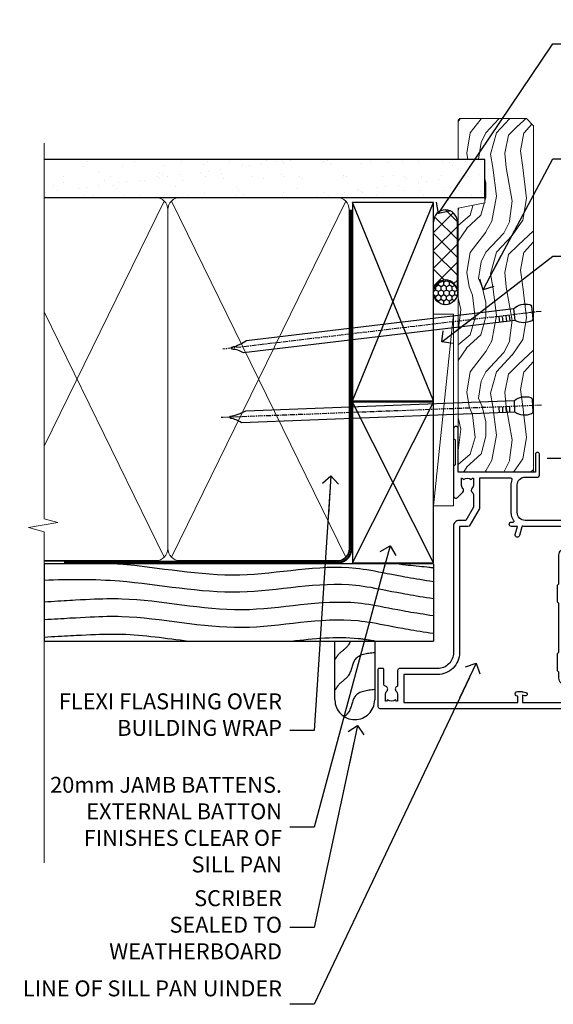
# Model space of a CAD drawing. Units: millimetres. Extents: x 1409 to 9766, y 792 to 2194.
# Drawn here: x 6510 to 6644, y 1312 to 1560 of the extents above; entities that cross this region are included whole.
import ezdxf
from ezdxf import colors
from ezdxf.entities.mleader import LeaderData, LeaderLine
from ezdxf.math import Vec2, Vec3

# ---------------------------------------------------------------- set-up
doc = ezdxf.new("R2010")
doc.units = ezdxf.units.MM
doc.linetypes.add('CENTER', pattern=[2, 1.25, -0.25, 0.25, -0.25])
doc.linetypes.add('Dashed', pattern=[564.4444465637206, 282.2222232818604, -282.2222232818602])
doc.layers.add('Aluminium Systems Ltd Joinery Detail', color=7, linetype='Continuous')
doc.layers.add('Aluminium Systems Ltd Notes', color=7, linetype='Continuous')
doc.styles.get("Standard").update_dxf_attribs({"font": 'arial.ttf'})

# ---------------------------------------------------------------- blocks, each defined once
blk = doc.blocks.new('F350-22117')
at = {"ltscale": 0.2, "flags": 128}
for points in [[(67.80000044727313, 19.00000006119532), (67.4000004472735, 19.40000006119496), (61.20000044727277, 19.40000006119496), (60.80000044727313, 19.00000006119532), (53.39088856409472, 19.00000006119463, -0.6681786379196866), (52.96662449538309, 20.02426412990732), (54.28733517369533, 21.34497480821641, -0.3996395437338555), (55.25192042247992, 21.36910118491968, 0.1859457451660679), (56.27500044459777, 20.97500006120342), (57.80000044459922, 20.97500006118932), (57.80000044459922, 21.22037312364861), (57.44321822035111, 21.51974895642385, 0.3639702342659977), (57.44321822035164, 23.4802511659677), (57.80000044459922, 23.77962699874294), (57.80000044459922, 24.02500006118859), (56.27500044459777, 24.02500006118418, 0.18594574510607), (55.2519204227528, 23.63089893769832, -0.4177955218265292), (54.25751180523831, 23.68676476716357, 0.2151364099821727), (53.50780021140491, 24.02500006119087), (50.54855807685163, 24.02500006119041), (47.20000089743991, 22.09170967226143), (47.20000089743969, 20.40000004912596, -0.4142525072281477), (45.79981474753077, 19.00000006150182), (14.00000004279247, 19.00000006113439, 0.4142135623866806), (10.00000004279792, 15.00000006094339), (10.0000000427961, 5.450000020487977, -0.414213562373095), (9.500000042796103, 4.950000020487977), (5.566126013375584, 4.950000020487952, -0.5666580929872713), (4.338423451153005, 4.564560460042202, 0.1837465194585967), (3.325000042793192, 4.950000020487977), (1.800000042795375, 4.950000020487977), (1.800000042795375, 4.704626958042326), (2.156782267041361, 4.405251125267352, 0.3639702342660622), (2.156782267041137, 2.444748915722784), (1.800000042795375, 2.145373082947998), (1.800000042795375, 1.900000020488704), (3.325000042813201, 1.900000020503256, 0.1837465194529117), (4.338423451123901, 2.285439580922201, -0.5711882837190494), (5.568453307494284, 1.890000031323567, 0.3506406725287619), (6.056203241793639, 1.500000038555271), (9.800000042799013, 1.500000038557271, -0.414213562374427), (10.00000004279974, 1.300000038556362), (10.00000004279719, 0.2000000385569081, -0.414213562373095), (9.800000042797194, 3.85566352179012e-08), (0.5000000427961027, 3.855618047055032e-08, -0.4142135473095658), (4.279610266166856e-08, 0.5000000128411273), (4.315080559536e-08, 54.50000006119532, -0.414213562373095), (0.5000000431508056, 55.00000006119532), (6.800000043153716, 55.00000006119532, -0.414213562373095), (7.300000043153716, 54.50000006119532), (7.300000043153716, 51.40000006120042), (6.900000043163175, 51.00000006119532), (7.300000043153716, 50.60000006118932), (7.300000043153716, 47.30000006119459, 0.414213562373095), (7.600000043152988, 47.0000000611951), (38.30000017254753, 47.00000006119532, 0.414213562373095), (38.80000017254753, 47.50000006119532), (38.80000017254935, 53.50000006118623), (34.30000004320829, 53.50000006118441), (34.30000004320829, 51.70000006185452, -0.4142135623677674), (34.00000004321447, 51.40000006185434), (33.40000004321774, 51.40000006184252, -0.4142135623775346), (33.10000004321392, 51.70000006184361), (33.1000000432112, 54.50000006119532, -0.414213562373095), (33.6000000432112, 55.00000006119532), (45.11492223290844, 55.00000006119441, 0.4053681750135959), (45.614692815761, 55.48485527611405), (45.78439336382581, 61.08489128597827, 0.4231146226015535), (45.28462278097214, 61.60003607106003), (44.20000406565015, 61.60003607105952, -0.414213562373095), (43.70000406565015, 62.10003607105952), (43.70000406565197, 63.2500360545591, -0.9999999999999999), (44.60000405565216, 63.2500360545591), (44.6000040556508, 62.60003606055849), (46.10000001815098, 62.60003606055849), (46.10000001815098, 68.0000000717109), (44.60000003315037, 68.0000000717109), (44.60000003315037, 67.35000007771211, -0.9999999999999999), (43.70000004314971, 67.35000007771211), (43.70000004314971, 68.5000000662121, -0.4142135623725622), (44.20000003814931, 69.00000006121124), (46.70000004314971, 69.0000000612117, -0.414213562373095), (47.20000004314971, 68.5000000612117), (47.20000004315699, 37.00000006119441, 0.4142135623729618), (49.20000004315699, 35.0000000611951), (56.10000045105954, 35.00000006119532, 0.4142135622172599), (58.10000045105954, 37.00000006013121), (58.10000045276394, 40.20000006138613, -0.4142135622172599), (58.50000045276357, 40.60000006117289), (63.8000004526919, 40.6000000611734, -0.9999999999999999), (63.8000004526919, 39.60000006117272), (59.30000045244088, 39.6000000611393), (59.30000044267291, 20.20000006119605), (70.20000044727277, 20.20000006119605, -0.9999999999999999), (70.20000044727277, 19.00000006119532)], [(40.30000101818842, 47.30000005179451), (40.30000101818842, 53.5000000517866), (44.87364048493583, 53.5000000517874, -0.3684720233166742), (45.36736080089469, 53.07899530234224), (45.70000004098148, 51.00000005178842), (45.70000004098307, 37.00000005179615, 0.0432330763728534), (45.75213971971303, 36.3981203273024, -0.3883871701473583), (45.60688293892855, 36.17054203492759), (43.40764956441745, 35.58125922825909, 0.9999999999965777), (43.69235051403194, 34.51874081934326), (45.70000004288596, 35.05668888928355), (45.70000004098239, 33.55000005179679, 0.9999999999999999), (46.80000004098184, 33.55000005179588), (46.80000004098439, 34.02510510707558, -0.6157078746025985), (47.11891895983872, 34.1859102394845, 0.1605488166760009), (49.20000004315699, 33.50000006119532), (56.10000044888585, 33.50000005179615, 0.09460827255951175), (57.3894741315275, 33.74619341615369, -0.5295748291702681), (57.80000044717855, 33.46729570437989), (57.80000044318041, 25.52500005178942), (50.30740379440323, 25.5250000517886, 0.13165249758703), (50.00740379440396, 25.4446152940595), (46.00000088818206, 23.13094014740317, 0.2679491924313052), (45.70000088818125, 22.61132490513225), (45.70000088818307, 20.50000005178114), (14.00000004061695, 20.50000005173476, 0.4142135623866926), (8.50000004062423, 15.00000005147191), (8.499999997961652, 6.500000020674605), (1.500000045271747, 6.500000033728583), (1.500000045360878, 35.20000047045866), (3.100000042827389, 35.20000047045866), (3.100000042827389, 35.05000002381027, 1.000000000007855), (4.200000042826076, 35.05000002380163), (4.200000042844124, 36.23616521135725, 0.06554353839589369), (4.165925791225158, 36.49498454723238), (3.984663671878309, 37.17146317159492, 1.000000000000488), (3.115330498336238, 36.93852576932224), (3.286423042517356, 36.30000047045903), (1.500000042843396, 36.30000047044993), (1.500000045269928, 52.8000000611955), (3.283755500592463, 52.8000000611955), (3.115330426316007, 52.17142875558781, 0.9999998751569443), (3.984662477149794, 51.93849194530208), (4.215502975722131, 52.8000000237416), (5.800000915721114, 52.8000000611955), (5.800000040980024, 47.30000005179633, 0.414213562373169), (7.600000040979296, 45.50000005179569), (9.100000043118428, 45.50000006118987), (9.441421399355761, 45.15857870495162, 0.1989123673788224), (9.582842755592367, 45.10000006118945), (13.61715733064449, 45.10000006118932, 0.1989123673795013), (13.75857868688114, 45.15857870495141), (14.10000004311843, 45.50000006118896), (26.30000146569984, 45.5000000611885), (26.64142282193899, 45.15857870495117, 0.1989123673779867), (26.78284417817378, 45.10000006118885), (30.8171587532259, 45.10000006118841, 0.19891236737877), (30.95858010946291, 45.15857870495115), (31.30000146569984, 45.50000006118896), (38.50000101818915, 45.50000005179479, 0.4142135623731689)]]:
    blk.add_lwpolyline(points, format="xyb", close=True, dxfattribs=at)
blk = doc.blocks.new('AL35 Bifold Door Jamb DF')
blk.add_line((15.47315712081945, -109.6860074150622), (135.669204243165, -109.6860074150622, 0.5224828485557984))
at = {"layer": 'Aluminium Systems Ltd Joinery Detail', "xscale": -1, "rotation": 270}
blk.add_blockref('F350-22117', (-27.07319075750274, -172.486007867755), dxfattribs=at)
blk = doc.blocks.new('Rusticated Weatherboard DF Jamb AL35')
at = {"layer": 'Aluminium Systems Ltd Joinery Detail', "linetype": 'Dashed'}
for p, q in [((-38.72110581262859, 43.07221014527249, 0.3770591660402406), (-97.01043395375928, 43.07221014527249, 0.02431316507125258)), ((0.7915116366702932, 43.07221014527204), (-97.01043395375928, 43.07221014527158))]:
    blk.add_line(p, q, dxfattribs=at)
at = {"layer": 'Aluminium Systems Ltd Joinery Detail'}
for p, q in [((-97.01043395375928, 43.07221014527158), (-97.01043395375928, 23.65312204395877)), ((0.7915116366702932, 43.07221014527204), (0.7915116366702932, 23.65312204395877, -0.5)), ((-97.01043395375928, 23.65312204395877, -0.1038670762071144), (0.7915116366702932, 23.65312204395877, -0.5))]:
    blk.add_line(p, q, dxfattribs=at)
at = {"layer": 'Aluminium Systems Ltd Joinery Detail', "linetype": 'Dashed', "elevation": -0.5}
blk.add_lwpolyline([(-13.9721970167061, 23.65312204395877), (-13.9721970167061, 8.914794654622256, -0.414213562373095), (-18.9721970167061, 3.914794654622256), (-18.9721970167061, 3.914794654622256, -0.414213562373095), (-23.9721970167061, 8.914794654622256), (-23.9721970167061, 23.65312204395877)], format="xyb", dxfattribs=at)
at = {"layer": 'Aluminium Systems Ltd Joinery Detail', "linetype": 'Dashed'}
for points, knots in [([(-78.60340485361576, 43.07221014527204, -0.4977233269583415), (-78.43458846360318, 43.05932690558211, -0.4985034417655537), (-68.19841057838494, 42.25555883111792, -0.5445185133613403), (-48.34894609184903, 37.9980209636401, -0.4799866506537266), (-23.27914694199217, 44.22734372343484, -0.502235887775594), (-9.021814801032633, 40.04730222114358, -0.500564204318431), (0.7915116366702932, 38.63611184529555, -0.5000000000000001)], [42.78522003170492, 42.78522003170492, 42.78522003170492, 42.78522003170492, 43.29400380771092, 73.63726419428565, 102.8450495816108, 117.731375149777, 117.731375149777, 117.731375149777, 117.731375149777]), ([(-97.01043395375973, 38.9352252495114, -0.3409196796832239), (-90.6953223877199, 39.24351305670325, -0.4151230256573365), (-74.2978978994638, 39.28140130820611, -0.5643483318764798), (-48.34894609184903, 33.7155763451583, -0.4799866506537265), (-23.27914694199217, 39.9448991049544, -0.502235887775594), (-9.021814801032633, 35.76485760266223, -0.5005642043184308), (0.7915116366702932, 34.35366722681465, -0.5)], [24.32960027962915, 24.32960027962915, 24.32960027962915, 24.32960027962915, 43.29400380771097, 73.63726419428562, 102.8450495816107, 117.731375149777, 117.731375149777, 117.731375149777, 117.731375149777]), ([(-97.01043395375928, 33.51747293425842, -0.3808696891902426), (-87.31603676452141, 34.08304839298717, -0.5), (-72.33345036110131, 35.20554088785548, -0.5), (-47.76603218923219, 29.03608207159095, -0.5), (-22.89988310073204, 35.46438733065543, -0.5), (-8.828219813030955, 31.43029829023362, -0.5), (0.7915116366702932, 30.07122260833421, -0.5)], [9.051167359050272, 9.051167359050272, 9.051167359050272, 9.051167359050272, 23.81519939402137, 54.15846010246087, 83.36624664792181, 97.65337067512513, 97.65337067512513, 97.65337067512513, 97.65337067512513]), ([(-97.01043395375928, 29.06391085633322, -0.3808696891902426), (-87.31603676452141, 29.62948631506106, -0.5), (-72.33345036110131, 30.75197880992982, -0.5), (-47.76603218923219, 24.5825199936653, -0.5), (-22.89988310073204, 31.01082525272977, -0.5), (-8.828219813030955, 26.97673621230797, -0.5), (0.7915116366702932, 25.61766053040856, -0.5)], [9.051167359050272, 9.051167359050272, 9.051167359050272, 9.051167359050272, 23.81519939402137, 54.15846010246087, 83.36624664792181, 97.65337067512513, 97.65337067512513, 97.65337067512513, 97.65337067512513]), ([(-97.01043395375928, 24.66972662317266, -0.3671361616460856), (-86.96841382815637, 25.20131372809556, -0.5), (-76.64542937138958, 25.9358454612925, -0.5), (-66.35606426223057, 24.35957376708802, -0.5), (-60.76921515566119, 23.65312204395877, -0.5)], [9.574466842327833, 9.574466842327833, 9.574466842327833, 9.574466842327833, 23.81519939402137, 40.65504279035114, 40.65504279035114, 40.65504279035114, 40.65504279035114]), ([(-34.92751148213438, 23.65312204395877, -0.5), (-29.28803109465116, 24.28913755918074, -0.5), (-22.17660413276644, 25.05963227664915, -0.5), (-15.20400684622382, 23.94489122546565, -0.5), (-13.74591991303532, 23.65312204395877, -0.5)], [66.49008511737156, 66.49008511737156, 66.49008511737156, 66.49008511737156, 83.36624664792181, 87.84499101544202, 87.84499101544202, 87.84499101544202, 87.84499101544202]), ([(-20.08606915844757, 23.65312204395877, -0.5), (-20.22680079689189, 23.27757622746185, -0.5), (-20.86628184551955, 21.90307288300119, -0.5), (-22.8060879537752, 20.88361599841301, -0.5), (-23.68219824122389, 19.47437373473031, -0.5), (-23.9721970167061, 19.00791635894484, -0.5)], [8.492523792778485, 8.492523792778485, 8.492523792778485, 8.492523792778485, 9.655760090791372, 12.96345399086118, 14.6000058030336, 14.6000058030336, 14.6000058030336, 14.6000058030336]), ([(-13.9721970167061, 11.4796325107709, -0.5), (-15.95280594066298, 11.26395129737693, -0.5), (-19.63392912416839, 10.86307428869804, -0.5), (-19.79228729134275, 6.303946280911077, -0.5), (-21.23387235481914, 4.972867572907944, -0.5), (-21.60498668626042, 4.664098410959468, -0.5)], [0, 0, 0, 0, 5.19521597823092, 9.655760090791372, 11.09118863154283, 11.09118863154283, 11.09118863154283, 11.09118863154283])]:
    blk.add_open_spline(points, degree=3, knots=knots, dxfattribs=at)
blk.add_open_spline([(-7.852143703322326, 43.07221014527158, -0.5), (-6.63675507042899, 42.73265754881231, -0.5), (-0.422564131834406, 42.37684087822572, -0.5), (0.7915116366702932, 42.01946025690313, -0.5)], degree=3, dxfattribs=at)
blk.add_spline([(-13.9721970167061, 20.73227717473674, -0.5), (-18.88827788482467, 19.05226449683278, -0.5), (-20.61238671200363, 14.93838852918543, -0.5), (-23.02614091949636, 12.6768337487847, -0.5), (-23.9721970167061, 11.34143926751949, -0.5)], degree=3, dxfattribs=at)
blk = doc.blocks.new('_Open90')
at = {"color": 0, "linetype": 'ByBlock', "lineweight": -2}
for p, q in [((0, 0), (-2.439666651745029, 0)), ((-0.5, 0.5), (0, 0)), ((0, 0), (-0.5, -0.5))]:
    blk.add_line(p, q, dxfattribs=at)
blk = doc.blocks.new('Nail 75 JH')
at = {"linetype": 'CENTER'}
blk.add_line((0, 2.300118051928621), (0, -78.25849807356508), dxfattribs=at)
for p, q in [((1.5, -4.488319011024487), (-1.5, -4.488319011024458)), ((1.499999999999886, -5.730112436134704), (0.1255879953777708, -5.730112436134732)), ((1.499999999999886, -6.600592455787137), (0.1255879953777708, -6.600592455787137)), ((1.499999999999886, -7.471072475439541), (0.1255879953777708, -7.471072475439541)), ((1.499999999999886, -8.341552495091946), (0.1255879953778276, -8.341552495091946))]:
    blk.add_line(p, q)
blk.add_lwpolyline([(-1.5, -4.488319011024458, -0.2475267649991796), (-2.057234792368547, -0.3562033463117587, -0.331135080274166), (-1.578358480166685, 0), (1.578358480166685, 0, -0.331135080274166), (2.057234792368547, -0.3562033463117587, -0.2475267649991796), (1.499999999999886, -4.488319011024487), (1.5, -73.20877276569331, 0.1245641564323093), (0.2845258915276077, -75.96790802185205), (-0.2515467734666004, -75.96790802185205, 0.1012549879648114), (-1.5, -72.05351818931658)], format="xyb", close=True)
blk = doc.blocks.new('Rusticated Weatherboard DF AL35 Liner OO Door')
at = {"layer": 'Aluminium Systems Ltd Joinery Detail'}
h = blk.add_hatch(dxfattribs=at)
h.set_pattern_fill('HONEY', color=256, scale=0.25)
h.set_pattern_definition([(0, (-220.4128369981054, -2579.245370717519), (1.190625, 0.68740766125), [0.79375, -1.5875]), (120, (-220.4128369981054, -2579.245370717519), (-1.190624997398548, 0.6874076657558477), [0.7937499999999991, -1.587499999999998]), (59.99999999999999, (-220.4128369981054, -2579.245370717519), (2.601452275818872e-09, 1.374815327005847), [-1.5875, 0.79375])])
h.paths.add_polyline_path([(23.57669773394355, 2.316495332408522, 1), (29.57669773394355, 2.316495332408522, 1)])
h = blk.add_hatch(dxfattribs=at)
h.set_pattern_fill('ANSI37', color=256)
h.set_pattern_definition([(45, (-220.4128369981054, -2579.245370717519), (-2.245064030267288, 2.245064030267288), []), (135, (-220.4128369981054, -2579.245370717519), (-2.245064030267288, -2.245064030267288), [])])
h.paths.add_polyline_path([(44.37592117398071, 5.316495332408522), (26.81055000083779, 5.316495332408522, -1), (26.81055000083779, -0.6835046675914782), (44.37592117398071, -0.6835046675914782, 1)])
at = {"layer": 'Aluminium Systems Ltd Joinery Detail', "lineweight": 5}
h = blk.add_hatch(dxfattribs=at)
h.set_pattern_fill('WOOD-3', color=256, scale=97.5, angle=30, style=0, pattern_type=2)
h.set_pattern_definition([(4.763599999999834, (472.316318285214, -7171.838047056802), (-330.0000283895876, -29.9997459798375), [3.612479999999951, -357.6353699999959]), (348.6901, (475.9163182852135, -7171.538047056801), (120.0000225669286, -29.9999289648483), [4.58912999999999, -148.3814699999997]), (314.9999999999999, (480.4163182852135, -7172.438047056798), (-3.306523113702664e-14, -30.00000928346856), [3.39411, -39.03228]), (313.1523999999999, (482.816318285214, -7174.838047056802), (420.0000850164654, -449.9999261252569), [6.579509999999999, -651.37185]), (347.0054000000001, (487.316318285214, -7179.638047056803), (-270.0000230324819, 59.99992732735074), [4.002509999999999, -396.2474099999998]), (360, (491.2163182852146, -7180.538047056801), (29.99999999999997, -30.00000000000003), [7.5, -22.5]), (9.462299999999765, (498.7163182852146, -7180.538047056801), (-150.0000232108592, -29.99994417607295), [3.649649999999993, -178.8332099999998]), (5.710599999999713, (472.316318285214, -7179.938047056798), (-269.9999827048756, -30.00003943998845), [3.014969999999958, -298.4813099999965]), (360, (475.316318285214, -7179.638047056803), (29.99999999999997, -30.00000000000003), [4.5, -25.5]), (331.6992, (479.816318285214, -7179.638047056803), (329.9998535928922, -180.0002662262795), [4.429439999999992, -438.5152499999991]), (307.8749999999999, (483.7163182852146, -7181.7380470568), (-120.0000559467582, 149.9999729816166), [6.841049999999986, -335.2115699999996]), (320.7106, (487.9163182852135, -7187.138047056803), (180.0000191874755, -149.9999889572949), [4.263809999999983, -422.1163199999984]), (353.6597999999999, (491.2163182852146, -7189.838047056802), (239.9999820781927, -30.00004736879107), [5.43324, -266.22831]), (11.88869999999988, (496.6163182852124, -7190.438047056798), (-419.9999190314803, -90.00031605746501), [5.82494999999993, -576.669689999991]), (6.709799999999706, (472.316318285214, -7189.2380470568), (270.0000299325391, 29.99981643732056), [5.135159999999986, -508.3820999999991]), (356.6335, (477.4163182852135, -7188.638047056803), (479.999979659061, -30.00032890063538), [5.10881999999993, -505.7727899999929]), (326.3098999999999, (482.5163182852129, -7188.938047056798), (-59.99998673313475, 30.00004003521583), [5.408339999999997, -102.75822]), (312.5103999999999, (487.0163182852129, -7191.938047056798), (299.9997215504041, -330.0002602161362), [4.883640000000001, -483.48096]), (345.0686, (490.316318285214, -7195.538047056801), (330.0000160477658, -89.99990861934462), [4.657259999999932, -461.0679899999934]), (360, (494.816318285214, -7196.7380470568), (29.99999999999997, -30.00000000000003), [3.6, -26.4]), (12.99459999999981, (498.4163182852135, -7196.7380470568), (270.0000230324819, 59.99992732735004), [4.002509999999988, -396.2474099999986]), (360, (481.6163182852124, -7166.7380470568), (29.99999999999997, -30.00000000000003), [0, -30]), (136.8475999999999, (485.816318285214, -7171.2380470568), (449.9999261252561, -420.0000850164664), [6.579509999999987, -651.3718499999991]), (153.4348999999999, (481.0163182852129, -7196.7380470568), (-29.99997473822719, 30.00003928189145), [2.683289999999969, -64.39874999999901]), (171.8698999999998, (478.6163182852124, -7195.538047056801), (-179.9999932938336, 29.99998067446644), [4.242629999999988, -207.8893799999995]), (203.1985999999998, (474.4163182852135, -7194.938047056798), (-149.9999919200123, -60.00003975794547), [2.284739999999973, -226.1884499999973]), (333.4349, (485.816318285214, -7171.2380470568), (29.9999747382272, -30.00003928189145), [3.354089999999999, -63.72794999999999]), (353.2901999999999, (488.816318285214, -7172.7380470568), (-270.0000299325392, 29.99981643732125), [5.135160000000001, -508.3821000000002]), (10.12469999999981, (493.9163182852135, -7173.338047056802), (509.9999636894718, 90.00025765850859), [8.532869999999988, -844.7548799999987]), (10.30479999999971, (472.316318285214, -7168.538047056801), (180.0000288254371, 29.99984626607953), [3.354089999999962, -332.0560799999968]), (344.4759, (475.6163182852124, -7167.938047056798), (-330.0000307388759, 89.99993332816857), [5.604449999999995, -554.8417799999994]), (317.1211, (481.0163182852129, -7169.438047056798), (-390.0000237882238, 359.9999925974296), [5.731499999999942, -567.4176899999926]), (325.3047999999999, (485.2163182852146, -7173.338047056802), (299.9998277696255, -210.000258287834), [4.743419999999994, -469.5982199999992]), (350.5377, (489.1163182852124, -7176.038047056801), (150.0000232108592, -29.99994417607323), [5.474489999999991, -177.0083999999997]), (6.581899999999838, (494.5163182852129, -7176.938047056798), (-510.0000431378999, -59.99960101098861), [7.851749999999983, -777.3233999999978]), (8.130099999999889, (472.316318285214, -7176.038047056801), (-179.9999932938336, -29.99998067446629), [4.242629999999986, -207.8893799999994]), (348.6901, (476.5163182852129, -7175.438047056798), (120.0000225669286, -29.9999289648483), [4.58912999999999, -148.3814699999997]), (317.4895999999999, (481.0163182852129, -7176.338047056802), (-330.0002602161357, 299.9997215504046), [4.88364, -483.4809599999999]), (314.9999999999999, (484.6163182852124, -7179.638047056803), (-3.306523113702664e-14, -30.00000928346856), [5.51544, -36.91098]), (342.646, (488.5163182852129, -7183.538047056801), (-390.0000605729049, 119.999835067774), [5.028929999999927, -497.8627199999929]), (3.366499999999665, (493.316318285214, -7185.038047056801), (-479.999979659061, -30.00032890063396), [5.10881999999998, -505.7727899999982]), (17.10269999999988, (498.4163182852135, -7184.7380470568), (300.0000519287099, 89.99986480290859), [4.080449999999997, -403.9636799999997]), (8.746199999999785, (472.316318285214, -7183.538047056801), (209.9999800906905, 30.00012591172568), [3.945869999999955, -390.6425099999942]), (345.0686, (476.2163182852146, -7182.938047056798), (330.0000160477658, -89.99990861934462), [4.657259999999932, -461.0679899999934]), (327.9946, (480.7163182852146, -7184.138047056803), (-149.9999683436264, 90.000033161331), [5.66039999999999, -277.3590599999995]), (310.1009, (485.5163182852129, -7187.138047056803), (-329.9999417935546, 390.0000578863894), [7.451849999999999, -737.7326999999999]), (344.0546, (490.316318285214, -7192.838047056802), (-120.0000037995646, 29.99999667889151), [4.368060000000001, -214.03524]), (6.008999999999799, (494.5163182852129, -7194.038047056801), (299.9999925271812, 29.99997952445504), [5.731499999999953, -567.4176899999941]), (23.19859999999977, (500.2163182852146, -7193.438047056798), (149.9999919200123, 60.00003975794549), [2.284739999999997, -226.1884499999996]), (9.462299999999765, (472.316318285214, -7192.538047056801), (-150.0000232108592, -29.99994417607295), [3.649649999999993, -178.8332099999998]), (349.9919999999998, (475.9163182852135, -7191.938047056798), (329.9999866372434, -60.00010416469986), [5.178809999999971, -512.7014999999964]), (322.5946, (481.0163182852129, -7192.838047056802), (389.9997739494009, -300.000298578452), [6.42026999999999, -635.6077499999994]), (330.9453999999999, (486.1163182852124, -7166.7380470568), (210.0000115370904, -120.0000008159787), [3.08868, -305.78022]), (349.2156999999999, (488.816318285214, -7168.2380470568), (-479.999985110828, 90.00001649037998), [6.413279999999982, -634.9134899999982]), (7.124999999999709, (495.1163182852124, -7169.438047056798), (-210.0000113953586, -29.99994845681877), [7.256039999999998, -234.6117])])
h.paths.add_polyline_path([(70.2786890444786, -18.01406915317239), (68.3993510736409, -19.78105676352425), (-18.49999271031402, -19.78105676286941), (-18.50000642909981, -0.9108401417015557), (47.69433628299521, -0.9108401423582109), (49.02679528939552, -7.573135174357958), (60.00244242331246, -7.573135174357958), (60.00244242331246, -0.9108401423563919), (69.8413475747011, -0.9108401423582109), (70.27868904447678, -1.327233581858309)])
blk.add_line((-26.91558842239465, 5.309851012747458), (21.21442113458579, 0.2891578576436586, -2), dxfattribs=at)
at = {"layer": 'Aluminium Systems Ltd Joinery Detail'}
for p, q in [((26.81055000083779, 5.316495332408522, -2), (44.37592117398071, 5.316495332408522, -2)), ((26.81055000083779, -0.6835046675914782, -2), (44.37592117398071, -0.6835046675914782, -2))]:
    blk.add_line(p, q, dxfattribs=at)
at = {"layer": 'Aluminium Systems Ltd Joinery Detail', "lineweight": 5}
blk.add_lwpolyline([(-26.91558842239465, 5.309851012747458), (21.21442113457761, 5.309851012747458), (21.21442113458579, 0.2891578576436586), (-26.91558842239874, 0.2891578576436586)], close=True, dxfattribs=at)
at = {"layer": 'Aluminium Systems Ltd Joinery Detail', "lineweight": 5, "elevation": -1}
blk.add_lwpolyline([(69.93981717614224, -0.9108401423563919), (60.00244242331246, -0.9108401423563919), (60.00244242331246, -7.573135174357958), (49.12526489083666, -7.573135174357958), (47.79280588443635, -0.9108401423563919), (-18.49999956970714, -0.9108401417015557), (-18.49999956970714, -19.78105676286941), (68.49782067508204, -19.78105676352425), (70.37715864591974, -18.01406915317239), (70.37715864591792, -1.32723358185649)], close=True, dxfattribs=at)
at = {"layer": 'Aluminium Systems Ltd Joinery Detail'}
blk.add_circle((26.57669773394355, 2.316495332408522, -2), 3, dxfattribs=at)
for centre in [(26.81055000083779, 2.316495332408522, -2), (44.37592117398071, 2.316495332408522, -2)]:
    blk.add_arc(centre, 3, 270, 90, dxfattribs=at)
for p, rotation in [((-1.78018415929273, -19.55737612610938), 182.193320942632), ((21.6245872649697, -19.46763910120717), 186.7683232742154)]:
    blk.add_blockref('Nail 75 JH', p, dxfattribs=dict(at, rotation=rotation))
blk = doc.blocks.new('90mm Framing Jamb DF')
at = {"layer": 'Aluminium Systems Ltd Joinery Detail'}
h = blk.add_hatch(dxfattribs=at)
h.set_pattern_fill('AR-SAND', color=256, scale=0.15)
h.set_pattern_definition([(37.50000000000001, (1218.610848097855, -374.8719017758413), (-0.2400046943976069, 7.341198559940135), [0, -5.791200000000001, 0, -6.476999999999999, 0, -6.191249999999999]), (7.499999999999999, (1218.610848097855, -374.8719017758413), (6.74284924707004, 10.75237650852531), [0, -3.124200000000001, 0, -5.2197, 0, -2.00025]), (327.5, (1213.924548097855, -374.8719017758413), (11.86488555362187, 0.02155777017818536), [0, -1.905, 0, -6.858, 0, -8.9535]), (317.5, (1213.924548097855, -374.8719017758413), (11.45334678708446, 3.343939848858243), [0, -0.9524999999999999, 0, -4.495799999999999, 0, -5.1435])])
h.paths.add_polyline_path([(110.6910088466357, 120.9736862483221), (0, 120.9736862483221), (0, 111.4891922078568), (110.6910088466357, 111.4891922078568)])
at = {"layer": 'Aluminium Systems Ltd Joinery Detail', "lineweight": 5}
for p, q in [((30.17010785530965, 110.5812380219222), (0, 48.98199711747141, -0.6888431849920311)), ((75.74834638074594, 21.15705230516437, -1.000000000000014), (31.95004731406084, 110.5812380219213)), ((75.74830865734202, 110.5812380219222), (31.95008503746476, 21.15705230516437, -1)), ((30.17014557871335, 21.15705230516392, -1), (0, 82.75626411986795, -0.3111571403086175))]:
    blk.add_line(p, q, dxfattribs=at)
at = {"layer": 'Aluminium Systems Ltd Joinery Detail', "linetype": 'Dashed'}
for p, q in [((77.42767129839308, 60.39950262130697), (97.8019455904298, 110.1756257106199)), ((97.8019455904298, 60.39950262130697), (77.42767129839308, 110.1756257106199)), ((97.80198331383349, 19.75745703546431), (77.42767129839308, 60.07653754537387)), ((77.42770902179677, 19.75745703546431), (97.8019455904298, 60.07653754537387))]:
    blk.add_line(p, q, dxfattribs=at)
at = {"layer": 'Aluminium Systems Ltd Joinery Detail', "linetype": 'Continuous', "lineweight": 5, "ltscale": 0.12}
blk.add_lwpolyline([(0, 125.0952158474288), (0, 30.74298595999335), (3.433903719036607, 29.83927555150785), (-3.984121188725112, 28.57268228813973), (0, 27.53531909362846), (0, -55.59287995097202)], dxfattribs=at)
at = {"layer": 'Aluminium Systems Ltd Joinery Detail'}
blk.add_lwpolyline([(0, 111.4891922078568), (110.6910088466357, 111.4891922078568), (110.6910088466357, 120.9736862483221), (-5.684341886080801e-14, 120.9736862483221)], dxfattribs=at)
at = {"layer": 'Aluminium Systems Ltd Joinery Detail', "lineweight": 5}
blk.add_lwpolyline([(0, 20.26708257578889), (28.0215685879532, 20.26708257578889, 0.4142135623730941), (31.06011530808905, 23.30562929592384), (31.06007758468536, 108.4326610311618, 0.4142135623730951), (28.0215308645495, 111.4712077512977), (5, 111.4712077512977)], format="xyb", dxfattribs=at)
blk.add_lwpolyline([(76.63827838671773, 108.4326610311618, 0.4142135623730951), (73.59973166658187, 111.4712077512977), (34.09862430482076, 111.4712077512977, 0.414213562373095), (31.06007758468536, 108.4326610311618), (31.06011530808905, 23.30562929592384, 0.4142135623730958), (34.09866202822445, 20.26708257578889), (73.59976938998557, 20.26708257578889, 0.4142135623730941), (76.63831611012142, 23.30562929592384)], format="xyb", close=True, dxfattribs=at)
at = {"layer": 'Aluminium Systems Ltd Joinery Detail', "linetype": 'Dashed'}
for points in [[(77.42767129839308, 60.39950262130697), (97.8019455904298, 60.39950262130697), (97.8019455904298, 110.1756257106199), (77.42767129839308, 110.1756257106199)], [(77.42770902179677, 19.75745703546431), (97.80198331383349, 19.75745703546431), (97.8019455904298, 60.07653754537387), (77.42767129839308, 60.07653754537387)]]:
    blk.add_lwpolyline(points, close=True, dxfattribs=at)
at = {"layer": 'Aluminium Systems Ltd Joinery Detail', "linetype": 'Dashed', "lineweight": 5, "ltscale": 0.01, "const_width": 0.25, "elevation": 0.25}
blk.add_lwpolyline([(0, 20.13995267514542), (73.5997693899858, 20.13995267514542, 0.4157600735324506), (76.77759403311234, 23.33046304184404), (76.77755630970864, 108.4326610311618)], format="xyb", dxfattribs=at)
at = {"layer": 'Aluminium Systems Ltd Joinery Detail', "linetype": 'CENTER', "lineweight": 5, "ltscale": 3, "const_width": 0.5, "elevation": 0.5}
blk.add_lwpolyline([(5, 19.75473361269792), (73.59976938998557, 19.75473361269792, 0.4258102252232829), (77.16424550066836, 23.33046304184404), (77.16420777726512, 108.4326610311618)], format="xyb", dxfattribs=at)
blk = doc.blocks.new('Rusticated Weatherboard DF Jamb Text AL35')
at = {"layer": 'Aluminium Systems Ltd Notes', "color": 3, "lineweight": 5, "ltscale": 0.12}
ml = blk.add_multileader_mtext('Standard', dxfattribs=at)
ml.set_content('FLEXI FLASHING OVER BUILDING WRAP', color=3)
ml.set_leader_properties(color=8)
ml.set_arrow_properties(name='OPEN90')
ml.build(insert=Vec2(0, 0))
ml.multileader.update_dxf_attribs({"text_left_attachment_type": 2, "text_right_attachment_type": 2})
ctx = ml.context
ctx.base_point, ctx.plane_origin = Vec3(-71.41242018216542, -15.74389767289631, 0.5), Vec3(42.47064514597332, 70.28515460924518, 0.5)
ctx.left_attachment, ctx.right_attachment, ctx.text_align_type = 2, 2, 2
notes = []
notes.append((ctx, [(0, (1, 1, 0), (-17.14789562984697, -15.74389767289631, 0.5), (-1, 0), 6.046243515483525, [(0, [(-12.88639142993998, 48.24664755560934, 0.5)], 0, [])])]))
ctx.mtext.insert, ctx.mtext.width, ctx.mtext.defined_height, ctx.mtext.alignment, ctx.mtext.line_spacing_style, ctx.mtext.flow_direction = Vec3(-25.19413914533106, -6.410564339562825, 0.5), 59.74215952207953, 18.64803054902101, 3, 2, 5
ml = blk.add_multileader_mtext('Standard', dxfattribs=at)
ml.set_content('20mm JAMB BATTENS. EXTERNAL BATTON FINISHES CLEAR OF SILL PAN', color=3)
ml.set_leader_properties(color=8)
ml.set_arrow_properties(name='OPEN90')
ml.build(insert=Vec2(0, 0))
ml.multileader.update_dxf_attribs({"text_left_attachment_type": 2, "text_right_attachment_type": 2})
ctx = ml.context
ctx.base_point, ctx.plane_origin = Vec3(-84.96221554369339, -40.04020406952259, 0.5), Vec3(42.47064514597332, 38.03214037633188, 0.5)
ctx.left_attachment, ctx.right_attachment, ctx.text_align_type = 2, 2, 2
notes.append((ctx, [(0, (1, 1, 0), (-17.14789562984697, -40.04020406952259, 0.5), (-1, 0), 6.046243515483525, [(0, [(1.961090910495841, 30.65567894668129, 0.5)], 0, [])])]))
ctx.mtext.insert, ctx.mtext.width, ctx.mtext.defined_height, ctx.mtext.alignment, ctx.mtext.line_spacing_style, ctx.mtext.flow_direction = Vec3(-25.19413914533106, -27.37353740285607, 0.5), 59.74215952207953, 18.64803054902101, 3, 2, 5
ml = blk.add_multileader_mtext('Standard', dxfattribs=at)
ml.set_content('LINE OF SILL PAN UINDER', color=3)
ml.set_leader_properties(color=8)
ml.set_arrow_properties(name='OPEN90')
ml.build(insert=Vec2(0, 0))
ml.multileader.update_dxf_attribs({"text_left_attachment_type": 2, "text_right_attachment_type": 2})
ctx = ml.context
ctx.base_point, ctx.plane_origin = Vec3(-74.15184719444373, -84.49664658733263, 0.5), Vec3(42.47064514597332, 2.936915974049043, 0.5)
ctx.left_attachment, ctx.right_attachment, ctx.text_align_type = 2, 2, 2
notes.append((ctx, [(0, (1, 1, 0), (-17.14789562984697, -84.49664658733263, 0.5), (-1, 0), 6.046243515483525, [(0, [(23.59619086698149, 1.188370052036589, 0.5)], 0, [])])]))
ctx.mtext.insert, ctx.mtext.width, ctx.mtext.defined_height, ctx.mtext.alignment, ctx.mtext.line_spacing_style, ctx.mtext.flow_direction = Vec3(-25.19413914533106, -78.49664658733263, 0.5), 65.90128707838687, 18.64803054902101, 3, 2, 5
ml = blk.add_multileader_mtext('Standard', dxfattribs=at)
ml.set_content('SCRIBER SEALED TO WEATHERBOARD', color=3)
ml.set_leader_properties(color=8)
ml.set_arrow_properties(name='OPEN90')
ml.build(insert=Vec2(0, 0))
ml.multileader.update_dxf_attribs({"text_left_attachment_type": 2, "text_right_attachment_type": 2})
ctx = ml.context
ctx.base_point, ctx.plane_origin = Vec3(-74.64025101436187, -65.17953793280822, 0.5), Vec3(39.81234826383115, 57.76930429808044, 0.5)
ctx.left_attachment, ctx.right_attachment, ctx.text_align_type = 2, 2, 2
notes.append((ctx, [(0, (1, 1, 0), (-17.14789562984697, -65.17953793280822, 0.5), (-1, 0), 6.046243515483525, [(0, [(-6.185221995356187, -14.4649968032677, 0.5)], 0, [])])]))
ctx.mtext.insert, ctx.mtext.width, ctx.mtext.defined_height, ctx.mtext.alignment, ctx.mtext.line_spacing_style, ctx.mtext.flow_direction = Vec3(-25.19413914533106, -55.84620459947473, 0.5), 40.59259362832017, 18.64803054902101, 3, 2, 5
for ctx, leaders in notes:
    for number, flags, end, landing, length, lines in leaders:
        leader = LeaderData()
        leader.index, (leader.has_last_leader_line, leader.has_dogleg_vector, leader.attachment_direction) = number, flags
        leader.last_leader_point, leader.dogleg_vector, leader.dogleg_length = Vec3(end), Vec3(landing), length
        for number, points, colour, breaks in lines:
            line = LeaderLine()
            line.index, line.vertices, line.color, line.breaks = number, Vec3.list(points), colors.encode_raw_color(colour), breaks
            leader.lines.append(line)
        ctx.leaders.append(leader)
blk = doc.blocks.new('Liner Jamb Text')
at = {"layer": 'Aluminium Systems Ltd Notes', "color": 3, "lineweight": 5, "ltscale": 0.12}
ml = blk.add_multileader_mtext('Standard', dxfattribs=at)
ml.set_content('WATER RESISTANT\\PAIRSEAL ON PEF ROD', color=3)
ml.set_leader_properties(color=8)
ml.set_arrow_properties(name='OPEN90')
ml.build(insert=Vec2(0, 0))
ml.multileader.update_dxf_attribs({"text_left_attachment_type": 2, "text_right_attachment_type": 2})
ctx = ml.context
ctx.base_point, ctx.plane_origin = Vec3(23.38464746172656, 23.74437400370152, 1.5), Vec3(-136.1821133820122, -21.50388259892316, 1.5)
ctx.left_attachment, ctx.right_attachment = 2, 2
notes = []
notes.append((ctx, [(0, (1, 1, 0), (18.91981195951666, 23.74437400370152, 1.5), (1, 0), 4.464835502209894, [(0, [(-9.757974222266057, -18.82011349937056, 1.5)], 0, [])])]))
ctx.mtext.insert, ctx.mtext.width, ctx.mtext.line_spacing_style, ctx.mtext.flow_direction = Vec3(25.38464746173122, 29.74437400370152, 1.5), 79.86544210516695, 2, 5
ml = blk.add_multileader_mtext('Standard', dxfattribs=at)
ml.set_content('FIXINGS: PAIRS OF 75x3.15mm NAILS OR 1 X 8g 65MM SS SCREWS AT 150 FROM CORNERS AND 450 CENTRES', color=3)
ml.set_leader_properties(color=8)
ml.set_arrow_properties(name='OPEN90')
ml.build(insert=Vec2(0, 0))
ml.multileader.update_dxf_attribs({"text_left_attachment_type": 2, "text_right_attachment_type": 2})
ctx = ml.context
ctx.base_point, ctx.plane_origin = Vec3(23.38464746172656, -5.127069927091725, 1.5), Vec3(-136.4788118367142, -41.98613260421735, 1.5)
ctx.left_attachment, ctx.right_attachment = 2, 2
notes.append((ctx, [(0, (1, 1, 0), (18.91981195951666, -5.127069927091725, 1.5), (1, 0), 4.464835502209894, [(0, [(1.399759055988397, -38.05001537562021, 1.5)], 0, [])])]))
ctx.mtext.insert, ctx.mtext.width, ctx.mtext.line_spacing_style, ctx.mtext.flow_direction = Vec3(25.38464746173122, 14.20626340624221, 1.5), 55.16606061165112, 2, 5
ml = blk.add_multileader_mtext('Standard', dxfattribs=at)
ml.set_content('FLAT PACKERS', color=3)
ml.set_leader_properties(color=8)
ml.set_arrow_properties(name='OPEN90')
ml.build(insert=Vec2(0, 0))
ml.multileader.update_dxf_attribs({"text_left_attachment_type": 2, "text_right_attachment_type": 2})
ctx = ml.context
ctx.base_point, ctx.plane_origin = Vec3(24.03988997177618, -29.5298102909619, 1.5), Vec3(-123.4416184897418, 75.27279019353773, 1.5)
ctx.left_attachment, ctx.right_attachment = 2, 2
notes.append((ctx, [(0, (1, 1, 0), (18.91981195951666, -29.5298102909619, 1.5), (1, 0), 5.120078012259512, [(0, [(-8.938972370378906, -51.10642412632842, 1.5)], 0, [])])]))
ctx.mtext.insert, ctx.mtext.width, ctx.mtext.defined_height, ctx.mtext.line_spacing_style, ctx.mtext.flow_direction = Vec3(26.03988997177657, -26.86314362429584, 1.5), 101.6537517503709, 9.448686068864237, 2, 5
for ctx, leaders in notes:
    for number, flags, end, landing, length, lines in leaders:
        leader = LeaderData()
        leader.index, (leader.has_last_leader_line, leader.has_dogleg_vector, leader.attachment_direction) = number, flags
        leader.last_leader_point, leader.dogleg_vector, leader.dogleg_length = Vec3(end), Vec3(landing), length
        for number, points, colour, breaks in lines:
            line = LeaderLine()
            line.index, line.vertices, line.color, line.breaks = number, Vec3.list(points), colors.encode_raw_color(colour), breaks
            leader.lines.append(line)
        ctx.leaders.append(leader)

msp = doc.modelspace()

# ---------------------------------------------------------------- block references
at = {"layer": 'Aluminium Systems Ltd Joinery Detail', "rotation": 90}
msp.add_blockref('Rusticated Weatherboard DF AL35 Liner OO Door', (6619.089230978823, 1464.452453708825, 1.848880760417072), dxfattribs=at)
at = {"layer": 'Aluminium Systems Ltd Joinery Detail', "linetype": 'Dashed'}
msp.add_blockref('90mm Framing Jamb DF', (6515.971357306546, 1403.481209883816, 0.8488807604170725), dxfattribs=at)
at = {"layer": 'Aluminium Systems Ltd Joinery Detail'}
for name, p in [('AL35 Bifold Door Jamb DF', (6626.873261791834, 1559.13846156048, 0.8488807604170725)), ('Rusticated Weatherboard DF Jamb AL35', (6612.981791260305, 1379.904625385232, 0.8488807604170725))]:
    msp.add_blockref(name, p, dxfattribs=at)
at = {"layer": 'Aluminium Systems Ltd Notes', "color": 3, "linetype": 'Dashed'}
msp.add_blockref('Liner Jamb Text', (6624.816314647713, 1529.785646963865, 0.8488807604170725), dxfattribs=at)
at = {"layer": 'Aluminium Systems Ltd Notes', "color": 3}
msp.add_blockref('Rusticated Weatherboard DF Jamb Text AL35', (6600.907655973951, 1396.835179735976, 0.5000000000000142), dxfattribs=at)

doc.saveas('drawing.dxf')
